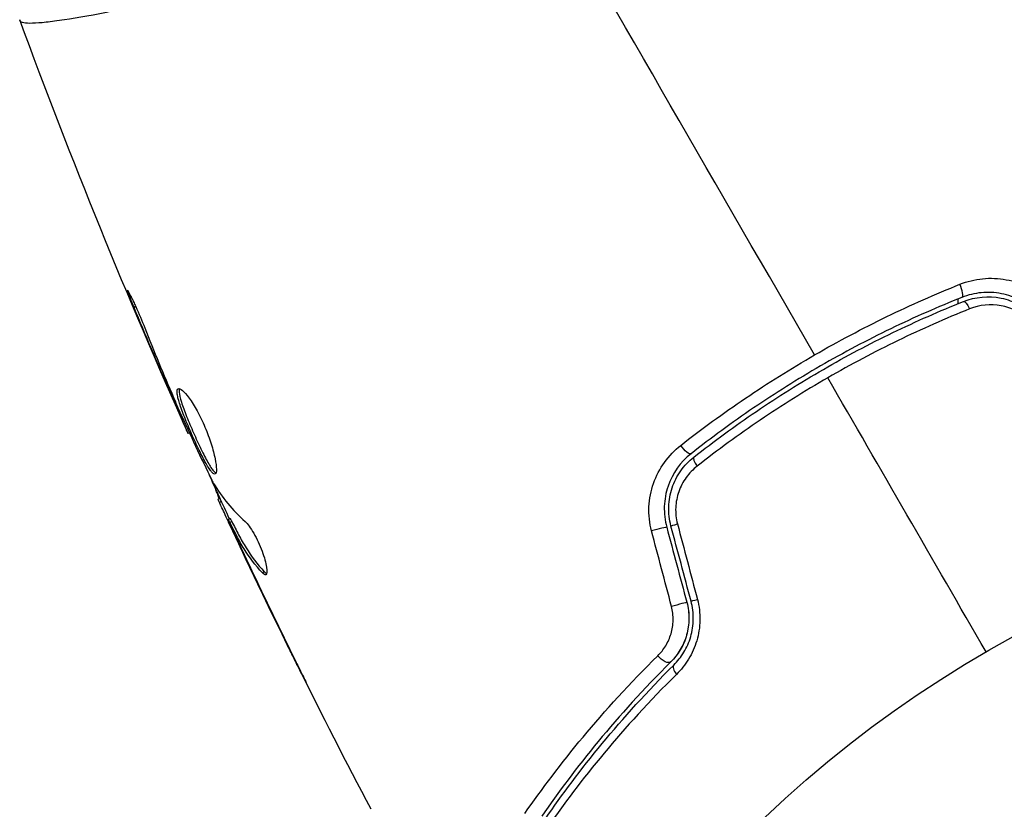
# Model space of a CAD drawing. Units: millimetres. Extents: x -5956 to 7587, y -4837 to 6099.
# Drawn here: x 74 to 119, y -2376 to -2340 of the extents above; entities that cross this region are included whole.
import ezdxf

# ---------------------------------------------------------------- set-up
doc = ezdxf.new("R2010")
doc.units = ezdxf.units.MM
doc.header["$LTSCALE"] = 20
doc.layers.add('2d', color=230, linetype='Continuous')

msp = doc.modelspace()

# ---------------------------------------------------------------- linework, layer by layer
at = {"layer": '2d'}
for p, q in [((79.771, -2353.461), (79.696, -2353.505)), ((81.337, -2357.242), (81.294, -2357.266)), ((81.748, -2358.188), (81.706, -2358.212)), ((82.211, -2359.202), (82.153, -2359.236)), ((83.601, -2362.18), (83.521, -2362.226)), ((83.67, -2362.33), (83.584, -2362.379)), ((84.068, -2363.112), (83.981, -2363.162)), ((84.141, -2363.244), (84.054, -2363.295)), ((84.208, -2363.68), (84.191, -2363.69)), ((84.734, -2364.813), (84.722, -2364.82)), ((85.62, -2365.528), (85.532, -2365.579)), ((86.689, -2368.878), (86.681, -2368.882))]:
    msp.add_line(p, q, dxfattribs=at)
msp.add_circle((144.961, -2415.079), 53, dxfattribs=at)
for centre, major_axis, ratio, start_param, end_param in [((117.176, -2352.579), (-0.185, 0.464), 0.269641, 3.141593, 4.889681), ((105.469, -2360.708), (-0.31, 0.393), 0.26225, 0, 1.398173), ((103.444, -2363.629), (0.483, 0.129), 0.020866, 0, 2.00228), ((104.361, -2367.051), (0.483, 0.129), 0.001815, 0, 2.030732), ((104.606, -2370.128), (-0.352, 0.355), 0.440374, 0, 1.343345)]:
    msp.add_ellipse(centre, major_axis=major_axis, ratio=ratio, start_param=start_param, end_param=end_param, dxfattribs=at)
at = {"layer": '2d', "extrusion": (0, 0, -1)}
for centre, major_axis, ratio, start_param, end_param in [((117.62, -2353.693), (-0.185, 0.464), 0.26225, 0, 1.398173), ((104.726, -2359.766), (-0.31, 0.393), 0.269641, 3.141593, 4.889681), ((104.603, -2363.318), (0.483, 0.129), 0.032323, 3.141593, 4.326459), ((105.52, -2366.74), (0.483, 0.129), 0.013447, 3.141593, 4.298037), ((103.761, -2369.277), (-0.352, 0.355), 0.452672, 3.141593, 4.946014)]:
    msp.add_ellipse(centre, major_axis=major_axis, ratio=ratio, start_param=start_param, end_param=end_param, dxfattribs=at)
at = {"layer": '2d'}
for points, knots in [([(97.579, -2333.012), (96.878, -2333.417), (96.173, -2333.802), (94.764, -2334.535), (94.058, -2334.885), (92.998, -2335.383), (92.644, -2335.544), (91.936, -2335.859), (91.581, -2336.012), (90.525, -2336.457), (89.832, -2336.734), (88.469, -2337.25), (87.8, -2337.49), (86.484, -2337.94), (85.836, -2338.15), (83.958, -2338.732), (82.79, -2339.053), (81.167, -2339.466), (80.647, -2339.592), (79.659, -2339.819), (79.195, -2339.92), (77.893, -2340.188), (77.144, -2340.321), (76.211, -2340.461), (75.931, -2340.498), (75.448, -2340.549), (75.243, -2340.565), (74.908, -2340.575), (74.778, -2340.569), (74.593, -2340.538), (74.539, -2340.514), (74.523, -2340.476)], [0.03880076, 0.03880076, 0.03880076, 0.03880076, 0.04122708, 0.04122708, 0.0436534, 0.0436534, 0.04486656, 0.04486656, 0.04607972, 0.04607972, 0.04850604, 0.04850604, 0.05093236, 0.05093236, 0.05335868, 0.05335868, 0.05821132, 0.05821132, 0.06063764, 0.06063764, 0.06306396, 0.06306396, 0.0679166, 0.0679166, 0.07034292, 0.07034292, 0.07276924, 0.07276924, 0.07519556, 0.07519556, 0.07762188, 0.07762188, 0.07762188, 0.07762188]), ([(74.49, -2340.405), (74.49, -2340.405), (74.49, -2340.405), (74.49, -2340.405), (74.49, -2340.405), (74.49, -2340.405)], [0.00233076358, 0.00233076358, 0.00233076358, 0.00233076358, 0.00233614505, 0.00233614505, 0.00234726556, 0.00234726556, 0.00234726556, 0.00234726556]), ([(117.266, -2352.448), (117.6, -2352.314), (117.944, -2352.229), (118.479, -2352.175), (118.661, -2352.169), (119.02, -2352.184), (119.199, -2352.204), (119.553, -2352.27), (119.731, -2352.317), (120.078, -2352.436), (120.246, -2352.508), (120.732, -2352.761), (121.037, -2352.982), (121.303, -2353.245)], [0, 0, 0, 0, 0.001104106, 0.001104106, 0.001656159, 0.001656159, 0.002208212, 0.002208212, 0.002760265, 0.002760265, 0.003312318, 0.003312318, 0.004416423, 0.004416423, 0.004416423, 0.004416423]), ([(79.696, -2353.505), (79.632, -2353.35), (79.575, -2353.21), (79.504, -2353.031), (79.484, -2352.978), (79.448, -2352.884), (79.432, -2352.843), (79.396, -2352.745), (79.384, -2352.71), (79.391, -2352.705), (79.411, -2352.735), (79.46, -2352.824), (79.48, -2352.862), (79.526, -2352.95), (79.552, -2353), (79.608, -2353.114), (79.638, -2353.177), (79.702, -2353.312), (79.735, -2353.383), (79.909, -2353.763), (80.057, -2354.115), (80.179, -2354.429)], [0, 0, 0, 0, 0.000536546, 0.000536546, 0.000804819, 0.000804819, 0.001073092, 0.001073092, 0.001609638, 0.001609638, 0.002146183, 0.002146183, 0.002414456, 0.002414456, 0.002682729, 0.002682729, 0.002951002, 0.002951002, 0.003219275, 0.003219275, 0.004292367, 0.004292367, 0.004292367, 0.004292367]), ([(110.656, -2355.662), (111.195, -2355.351), (111.743, -2355.047), (112.838, -2354.467), (113.387, -2354.188), (115.04, -2353.385), (116.15, -2352.895), (117.266, -2352.448)], [0.007421983, 0.007421983, 0.007421983, 0.007421983, 0.009269849, 0.009269849, 0.011117714, 0.011117714, 0.014813445, 0.014813445, 0.014813445, 0.014813445]), ([(117.361, -2353.043), (116.274, -2353.476), (115.194, -2353.951), (113.585, -2354.73), (113.051, -2355.001), (111.985, -2355.565), (111.452, -2355.86), (109.879, -2356.769), (108.865, -2357.406), (106.903, -2358.739), (105.954, -2359.435), (105.036, -2360.159)], [0, 0, 0, 0, 0.0036116, 0.0036116, 0.0054174, 0.0054174, 0.0072232, 0.0072232, 0.01083479, 0.01083479, 0.01444639, 0.01444639, 0.01444639, 0.01444639]), ([(120.808, -2353.753), (120.581, -2353.526), (120.319, -2353.334), (119.764, -2353.04), (119.462, -2352.934), (119.008, -2352.846), (118.856, -2352.827), (118.549, -2352.812), (118.394, -2352.816), (117.938, -2352.859), (117.644, -2352.93), (117.361, -2353.043)], [0, 0, 0, 0, 0.000962618, 0.000962618, 0.001925236, 0.001925236, 0.002406545, 0.002406545, 0.002887854, 0.002887854, 0.003850472, 0.003850472, 0.003850472, 0.003850472]), ([(117.435, -2353.229), (117.972, -2353.015), (118.568, -2352.96), (119.425, -2353.133), (119.702, -2353.232), (120.222, -2353.51), (120.457, -2353.685), (120.667, -2353.894)], [0, 0, 0, 0, 0.001770151, 0.001770151, 0.002655226, 0.002655226, 0.003540301, 0.003540301, 0.003540301, 0.003540301]), ([(105.16, -2360.316), (106.076, -2359.593), (107.025, -2358.897), (108.499, -2357.897), (108.999, -2357.57), (110.016, -2356.933), (110.535, -2356.62), (112.098, -2355.719), (113.151, -2355.162), (115.277, -2354.133), (116.351, -2353.661), (117.435, -2353.229)], [0, 0, 0, 0, 0.0035954, 0.0035954, 0.00539309, 0.00539309, 0.00719079, 0.00719079, 0.01078619, 0.01078619, 0.01438158, 0.01438158, 0.01438158, 0.01438158]), ([(117.708, -2353.566), (116.613, -2354.005), (115.527, -2354.485), (113.377, -2355.529), (112.312, -2356.094), (111.257, -2356.703)], [0, 0, 0, 0, 0.003619448, 0.003619448, 0.007238896, 0.007238896, 0.007238896, 0.007238896]), ([(120.436, -2354.104), (120.257, -2353.927), (120.057, -2353.782), (119.615, -2353.551), (119.381, -2353.47), (118.656, -2353.333), (118.158, -2353.385), (117.708, -2353.566)], [0, 0, 0, 0, 0.000742905, 0.000742905, 0.001485811, 0.001485811, 0.002971622, 0.002971622, 0.002971622, 0.002971622]), ([(80.179, -2354.429), (80.387, -2354.962), (80.601, -2355.492), (81.038, -2356.549), (81.264, -2357.074), (81.49, -2357.599)], [0, 0, 0, 0, 0.001845834, 0.001845834, 0.003691668, 0.003691668, 0.003691668, 0.003691668]), ([(104.567, -2359.779), (105.517, -2359.034), (106.498, -2358.317), (108.526, -2356.943), (109.574, -2356.287), (110.656, -2355.662)], [0, 0, 0, 0, 0.003710992, 0.003710992, 0.007421983, 0.007421983, 0.007421983, 0.007421983]), ([(111.257, -2356.703), (110.732, -2357.006), (110.209, -2357.32), (109.184, -2357.962), (108.68, -2358.291), (107.195, -2359.296), (106.239, -2359.995), (105.315, -2360.721)], [0.007238896, 0.007238896, 0.007238896, 0.007238896, 0.009039719, 0.009039719, 0.010840543, 0.010840543, 0.01444219, 0.01444219, 0.01444219, 0.01444219]), ([(83.385, -2361.08), (83.367, -2361.09), (83.344, -2361.088), (83.29, -2361.058), (83.258, -2361.029), (83.187, -2360.948), (83.149, -2360.895), (83.064, -2360.766), (83.017, -2360.69), (82.872, -2360.434), (82.764, -2360.223), (82.597, -2359.879), (82.539, -2359.757), (82.425, -2359.509), (82.368, -2359.384), (82.257, -2359.131), (82.201, -2359.003), (82.096, -2358.753), (82.046, -2358.631), (81.904, -2358.273), (81.824, -2358.054), (81.735, -2357.77), (81.711, -2357.685), (81.675, -2357.532), (81.662, -2357.464), (81.651, -2357.351), (81.652, -2357.306), (81.666, -2357.236), (81.68, -2357.212), (81.7, -2357.201)], [0, 0, 0, 0, 0.0004136, 0.0004136, 0.0008272, 0.0008272, 0.0012408, 0.0012408, 0.0016544, 0.0016544, 0.0024816, 0.0024816, 0.0028952, 0.0028952, 0.0033088, 0.0033088, 0.0037224, 0.0037224, 0.004136, 0.004136, 0.0049632, 0.0049632, 0.0053768, 0.0053768, 0.0057904, 0.0057904, 0.006203999, 0.006203999, 0.006617599, 0.006617599, 0.006617599, 0.006617599]), ([(81.7, -2357.201), (81.74, -2357.178), (81.807, -2357.203), (81.978, -2357.346), (82.084, -2357.467), (82.258, -2357.706), (82.319, -2357.798), (82.441, -2357.995), (82.503, -2358.1), (82.627, -2358.327), (82.689, -2358.448), (82.807, -2358.694), (82.864, -2358.821), (82.973, -2359.079), (83.024, -2359.207), (83.118, -2359.463), (83.162, -2359.591), (83.239, -2359.835), (83.274, -2359.953), (83.333, -2360.179), (83.358, -2360.286), (83.418, -2360.58), (83.439, -2360.745), (83.441, -2360.983), (83.423, -2361.058), (83.385, -2361.08)], [0.006617599, 0.006617599, 0.006617599, 0.006617599, 0.007449314, 0.007449314, 0.008281029, 0.008281029, 0.008696886, 0.008696886, 0.009112744, 0.009112744, 0.009528601, 0.009528601, 0.009944458, 0.009944458, 0.010360316, 0.010360316, 0.010776173, 0.010776173, 0.011192031, 0.011192031, 0.011607888, 0.011607888, 0.012439603, 0.012439603, 0.013271318, 0.013271318, 0.013271318, 0.013271318]), ([(81.754, -2357.195), (81.752, -2357.202), (81.749, -2357.21), (81.74, -2357.254), (81.739, -2357.3), (81.756, -2357.469), (81.793, -2357.626), (81.881, -2357.907), (81.916, -2358.01), (81.995, -2358.227), (82.038, -2358.34), (82.132, -2358.578), (82.183, -2358.702), (82.288, -2358.952), (82.342, -2359.077), (82.511, -2359.459), (82.626, -2359.709), (82.795, -2360.058), (82.85, -2360.167), (82.956, -2360.371), (83.007, -2360.468), (83.105, -2360.639), (83.15, -2360.714), (83.235, -2360.843), (83.275, -2360.897), (83.352, -2360.986), (83.39, -2361.017), (83.421, -2361.03)], [0.006959302, 0.006959302, 0.006959302, 0.006959302, 0.007065717, 0.007065717, 0.007479037, 0.007479037, 0.008305676, 0.008305676, 0.008718996, 0.008718996, 0.009132316, 0.009132316, 0.009545635, 0.009545635, 0.009958955, 0.009958955, 0.010785595, 0.010785595, 0.011198915, 0.011198915, 0.011612234, 0.011612234, 0.012025554, 0.012025554, 0.012438874, 0.012438874, 0.012937835, 0.012937835, 0.012937835, 0.012937835]), ([(82.153, -2359.236), (82.154, -2359.236), (82.144, -2359.212), (82.104, -2359.121), (82.074, -2359.053), (81.997, -2358.876), (81.949, -2358.767), (81.838, -2358.513), (81.776, -2358.371), (81.706, -2358.212)], [0, 0, 0, 0, 0.000630412, 0.000630412, 0.001260825, 0.001260825, 0.001891237, 0.001891237, 0.00252165, 0.00252165, 0.00252165, 0.00252165]), ([(81.781, -2358.261), (82.018, -2358.781), (82.254, -2359.3), (82.737, -2360.335), (82.983, -2360.851), (83.233, -2361.364)], [0, 0, 0, 0, 0.00190427, 0.00190427, 0.003808539, 0.003808539, 0.003808539, 0.003808539]), ([(103.24, -2363.674), (103.144, -2363.313), (103.106, -2362.948), (103.137, -2362.209), (103.208, -2361.85), (103.569, -2360.821), (104.003, -2360.223), (104.567, -2359.779)], [0, 0, 0, 0, 0.001102852, 0.001102852, 0.002205705, 0.002205705, 0.004411409, 0.004411409, 0.004411409, 0.004411409]), ([(105.036, -2360.159), (104.557, -2360.537), (104.19, -2361.049), (103.889, -2361.932), (103.831, -2362.24), (103.809, -2362.875), (103.844, -2363.189), (103.927, -2363.499)], [0, 0, 0, 0, 0.001914168, 0.001914168, 0.002871252, 0.002871252, 0.003828336, 0.003828336, 0.003828336, 0.003828336]), ([(104.12, -2363.448), (104.043, -2363.161), (104.01, -2362.863), (104.024, -2362.425), (104.04, -2362.28), (104.092, -2361.991), (104.129, -2361.848), (104.222, -2361.573), (104.278, -2361.44), (104.409, -2361.183), (104.485, -2361.057), (104.735, -2360.703), (104.932, -2360.495), (105.16, -2360.316)], [0, 0, 0, 0, 0.000889055, 0.000889055, 0.001333583, 0.001333583, 0.00177811, 0.00177811, 0.002222638, 0.002222638, 0.002667165, 0.002667165, 0.00355622, 0.00355622, 0.00355622, 0.00355622]), ([(105.315, -2360.721), (105.124, -2360.871), (104.958, -2361.044), (104.745, -2361.339), (104.68, -2361.444), (104.567, -2361.659), (104.519, -2361.771), (104.397, -2362.116), (104.349, -2362.364), (104.327, -2362.857), (104.353, -2363.109), (104.417, -2363.352)], [0, 0, 0, 0, 0.000743635, 0.000743635, 0.001115453, 0.001115453, 0.00148727, 0.00148727, 0.002230905, 0.002230905, 0.00297454, 0.00297454, 0.00297454, 0.00297454]), ([(83.564, -2362.201), (83.566, -2362.2), (83.564, -2362.189), (83.55, -2362.149), (83.538, -2362.119), (83.508, -2362.041), (83.49, -2361.993), (83.447, -2361.881), (83.423, -2361.815), (83.388, -2361.724), (83.38, -2361.704), (83.372, -2361.683)], [0, 0, 0, 0, 0.00032099, 0.00032099, 0.000641981, 0.000641981, 0.000962971, 0.000962971, 0.001283961, 0.001283961, 0.00137276, 0.00137276, 0.00137276, 0.00137276]), ([(84.191, -2363.69), (84.119, -2363.536), (84.05, -2363.388), (83.917, -2363.103), (83.856, -2362.971), (83.693, -2362.619), (83.616, -2362.45), (83.584, -2362.379)], [0, 0, 0, 0, 0.000502086, 0.000502086, 0.001004171, 0.001004171, 0.002008343, 0.002008343, 0.002008343, 0.002008343]), ([(84.054, -2363.295), (84.025, -2363.238), (84.005, -2363.2), (83.981, -2363.159), (83.978, -2363.157), (83.996, -2363.208), (84.044, -2363.318), (84.12, -2363.488)], [0, 0, 0, 0, 0.000405292, 0.000405292, 0.000810583, 0.000810583, 0.001621167, 0.001621167, 0.001621167, 0.001621167]), ([(85.532, -2365.579), (85.219, -2365.238), (84.942, -2364.875), (84.58, -2364.3), (84.47, -2364.102), (84.262, -2363.698), (84.157, -2363.497), (84.054, -2363.295)], [0, 0, 0, 0, 0.002938605, 0.002938605, 0.004407908, 0.004407908, 0.005877211, 0.005877211, 0.005877211, 0.005877211]), ([(84.12, -2363.488), (84.216, -2363.699), (84.328, -2363.942), (84.583, -2364.49), (84.719, -2364.781), (84.864, -2365.087)], [0, 0, 0, 0, 0.001013465, 0.001013465, 0.00202693, 0.00202693, 0.00202693, 0.00202693]), ([(84.141, -2363.244), (84.244, -2363.447), (84.349, -2363.648), (84.557, -2364.052), (84.667, -2364.25), (85.029, -2364.825), (85.307, -2365.187), (85.62, -2365.528)], [0, 0, 0, 0, 0.001469311, 0.001469311, 0.002938621, 0.002938621, 0.005877242, 0.005877242, 0.005877242, 0.005877242]), ([(84.746, -2363.247), (84.801, -2363.298), (84.863, -2363.369), (84.998, -2363.551), (85.068, -2363.658), (85.209, -2363.902), (85.278, -2364.034), (85.408, -2364.312), (85.467, -2364.452), (85.623, -2364.87), (85.693, -2365.128), (85.753, -2365.514), (85.742, -2365.636), (85.693, -2365.665)], [0, 0, 0, 0, 0.000456133, 0.000456133, 0.000912267, 0.000912267, 0.0013684, 0.0013684, 0.001824534, 0.001824534, 0.0027368, 0.0027368, 0.003649067, 0.003649067, 0.003649067, 0.003649067]), ([(85.62, -2365.528), (85.656, -2365.567), (85.687, -2365.593), (85.718, -2365.61), (85.723, -2365.612), (85.727, -2365.614)], [0, 0, 0, 0, 0.0003297632, 0.0003297632, 0.0003852274, 0.0003852274, 0.0003852274, 0.0003852274]), ([(103.523, -2369.35), (103.659, -2369.216), (103.779, -2369.066), (103.983, -2368.73), (104.067, -2368.544), (104.154, -2368.252), (104.177, -2368.152), (104.21, -2367.947), (104.219, -2367.841), (104.226, -2367.526), (104.201, -2367.315), (104.146, -2367.107)], [0, 0, 0, 0, 0.000634395, 0.000634395, 0.00126879, 0.00126879, 0.001585988, 0.001585988, 0.001903186, 0.001903186, 0.002537581, 0.002537581, 0.002537581, 0.002537581]), ([(104.844, -2366.921), (104.908, -2367.162), (104.941, -2367.409), (104.938, -2367.918), (104.902, -2368.167), (104.765, -2368.651), (104.666, -2368.877), (104.419, -2369.289), (104.274, -2369.472), (104.113, -2369.632)], [0, 0, 0, 0, 0.000754737, 0.000754737, 0.001509473, 0.001509473, 0.00226421, 0.00226421, 0.003018947, 0.003018947, 0.003018947, 0.003018947]), ([(104.844, -2366.921), (104.91, -2367.168), (104.941, -2367.419), (104.938, -2367.794), (104.928, -2367.921), (104.893, -2368.168), (104.867, -2368.288), (104.801, -2368.524), (104.76, -2368.639), (104.664, -2368.862), (104.608, -2368.972), (104.425, -2369.281), (104.28, -2369.466), (104.113, -2369.632)], [0, 0, 0, 0, 0.000765347, 0.000765347, 0.00114802, 0.00114802, 0.001530694, 0.001530694, 0.001913367, 0.001913367, 0.00229604, 0.00229604, 0.003061387, 0.003061387, 0.003061387, 0.003061387]), ([(104.254, -2369.774), (104.425, -2369.604), (104.58, -2369.408), (104.775, -2369.084), (104.834, -2368.971), (104.938, -2368.734), (104.983, -2368.609), (105.057, -2368.355), (105.086, -2368.225), (105.126, -2367.959), (105.137, -2367.822), (105.143, -2367.41), (105.109, -2367.139), (105.037, -2366.869)], [0, 0, 0, 0, 0.000832155, 0.000832155, 0.001248232, 0.001248232, 0.001664309, 0.001664309, 0.002080386, 0.002080386, 0.002496464, 0.002496464, 0.003328618, 0.003328618, 0.003328618, 0.003328618]), ([(105.324, -2366.786), (105.407, -2367.1), (105.444, -2367.416), (105.435, -2367.896), (105.421, -2368.056), (105.373, -2368.367), (105.338, -2368.519), (105.25, -2368.818), (105.196, -2368.965), (105.071, -2369.244), (105.001, -2369.378), (104.768, -2369.762), (104.582, -2369.996), (104.375, -2370.2)], [0, 0, 0, 0, 0.000958015, 0.000958015, 0.001437023, 0.001437023, 0.001916031, 0.001916031, 0.002395039, 0.002395039, 0.002874046, 0.002874046, 0.003832062, 0.003832062, 0.003832062, 0.003832062]), ([(87.533, -2370.595), (87.532, -2370.595), (87.526, -2370.584), (87.503, -2370.538), (87.486, -2370.504), (87.419, -2370.371), (87.353, -2370.24), (87.232, -2369.997), (87.188, -2369.908), (87.095, -2369.721), (87.046, -2369.622), (86.943, -2369.415), (86.891, -2369.31), (86.787, -2369.098), (86.733, -2368.989), (86.681, -2368.882)], [0.002335629, 0.002335629, 0.002335629, 0.002335629, 0.002691247, 0.002691247, 0.003046864, 0.003046864, 0.003758098, 0.003758098, 0.004113716, 0.004113716, 0.004469333, 0.004469333, 0.00482495, 0.00482495, 0.005180567, 0.005180567, 0.005180567, 0.005180567]), ([(86.915, -2369.336), (87.001, -2369.511), (87.082, -2369.677), (87.234, -2369.985), (87.302, -2370.121), (87.414, -2370.351), (87.459, -2370.44), (87.503, -2370.532), (87.514, -2370.555), (87.529, -2370.586), (87.533, -2370.594), (87.533, -2370.595)], [0, 0, 0, 0, 0.000583907, 0.000583907, 0.001167815, 0.001167815, 0.001751722, 0.001751722, 0.002043676, 0.002043676, 0.002335629, 0.002335629, 0.002335629, 0.002335629]), ([(97.47, -2376.534), (98.241, -2375.426), (99.121, -2374.255), (101.126, -2371.846), (102.249, -2370.607), (103.523, -2369.35)], [0, 0, 0, 0, 0.00590649, 0.00590649, 0.01181297, 0.01181297, 0.01181297, 0.01181297]), ([(104.113, -2369.632), (102.874, -2370.863), (101.784, -2372.075), (99.842, -2374.432), (98.99, -2375.577), (98.244, -2376.66)], [0, 0, 0, 0, 0.00577336, 0.00577336, 0.01154671, 0.01154671, 0.01154671, 0.01154671]), ([(98.409, -2376.773), (99.166, -2375.674), (100.022, -2374.526), (101.959, -2372.18), (103.038, -2370.982), (104.254, -2369.774)], [0, 0, 0, 0, 0.00561537, 0.00561537, 0.01123074, 0.01123074, 0.01123074, 0.01123074]), ([(104.375, -2370.2), (103.145, -2371.413), (102.054, -2372.613), (100.097, -2374.963), (99.231, -2376.112), (98.467, -2377.21)], [0, 0, 0, 0, 0.00567021, 0.00567021, 0.01134043, 0.01134043, 0.01134043, 0.01134043])]:
    msp.add_open_spline(points, degree=3, knots=knots, dxfattribs=at)
for points in [[(110.656, -2355.662), (106.264, -2348.055), (101.901, -2340.498), (97.579, -2333.012)], [(74.523, -2340.476), (74.502, -2340.425), (74.493, -2340.411), (74.49, -2340.405)], [(82.153, -2359.236), (79.385, -2353.051), (76.828, -2346.767), (74.491, -2340.406)], [(117.185, -2353.329), (117.188, -2353.256), (117.192, -2353.183), (117.195, -2353.11)], [(81.294, -2357.266), (80.75, -2356.017), (80.216, -2354.764), (79.696, -2353.505)], [(118.461, -2369.18), (116.052, -2365.009), (113.651, -2360.849), (111.257, -2356.703)], [(81.706, -2358.212), (81.577, -2357.917), (81.44, -2357.602), (81.294, -2357.266)], [(81.49, -2357.599), (81.527, -2357.684), (81.564, -2357.771), (81.602, -2357.859)], [(81.602, -2357.859), (81.66, -2357.992), (81.724, -2358.137), (81.781, -2358.261)], [(82.153, -2359.236), (82.153, -2359.236), (82.153, -2359.236), (82.153, -2359.236)], [(84.04, -2363.129), (83.728, -2362.458), (83.418, -2361.786), (83.111, -2361.113)], [(83.233, -2361.364), (83.263, -2361.426), (83.29, -2361.476), (83.308, -2361.507)], [(83.308, -2361.507), (83.695, -2362.145), (84.176, -2362.724), (84.746, -2363.247)], [(83.584, -2362.379), (83.54, -2362.279), (83.519, -2362.228), (83.521, -2362.226)], [(90.479, -2376.341), (88.211, -2372.04), (86.049, -2367.681), (83.996, -2363.272)], [(84.068, -2363.112), (84.071, -2363.111), (84.096, -2363.156), (84.141, -2363.244)], [(103.927, -2363.499), (104.233, -2364.64), (104.538, -2365.78), (104.844, -2366.921)], [(105.037, -2366.869), (104.731, -2365.729), (104.426, -2364.588), (104.12, -2363.448)], [(104.417, -2363.352), (104.719, -2364.497), (105.022, -2365.641), (105.324, -2366.786)], [(84.722, -2364.82), (84.545, -2364.445), (84.368, -2364.068), (84.191, -2363.69)], [(104.146, -2367.107), (103.844, -2365.963), (103.542, -2364.818), (103.24, -2363.674)], [(84.602, -2364.331), (84.603, -2364.332), (84.603, -2364.333), (84.604, -2364.333)], [(86.681, -2368.882), (86.018, -2367.533), (85.365, -2366.179), (84.722, -2364.82)], [(84.864, -2365.087), (85.536, -2366.509), (86.219, -2367.925), (86.915, -2369.336)], [(85.693, -2365.665), (85.657, -2365.685), (85.603, -2365.657), (85.532, -2365.579)]]:
    msp.add_open_spline(points, degree=3, dxfattribs=at)

doc.saveas('drawing.dxf')
